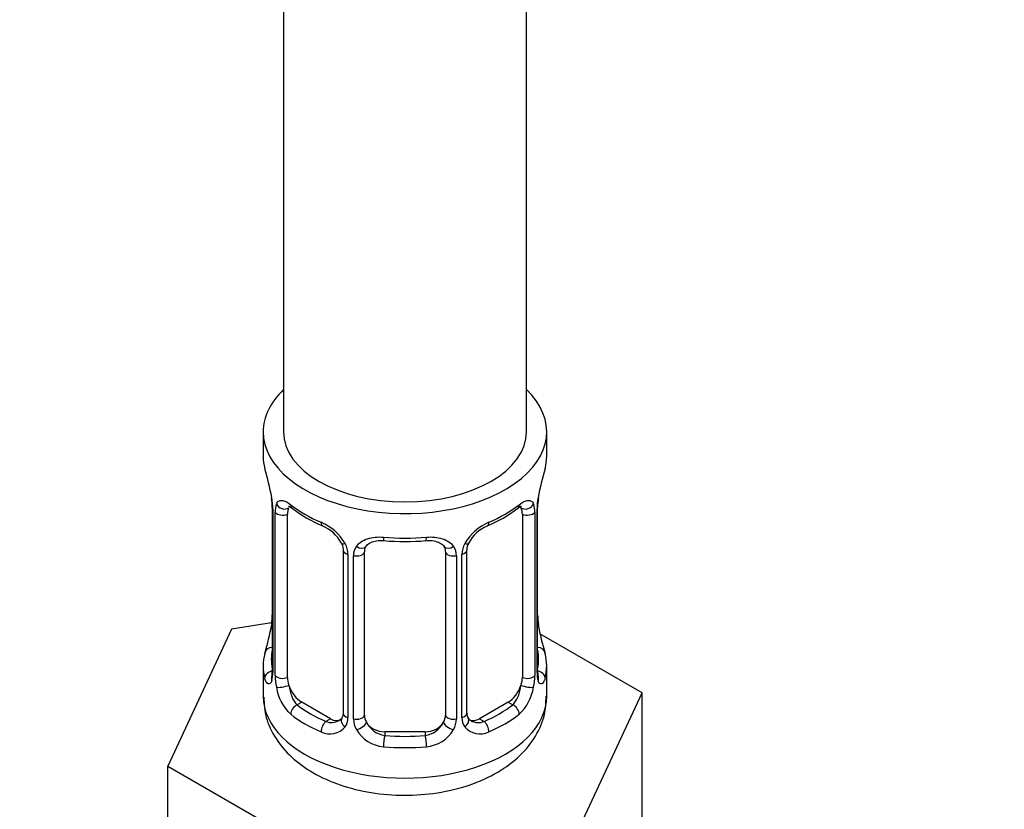
# Model space of a CAD drawing. Units: millimetres. Extents: x 0 to 1467, y 0 to 2765.
# Drawn here: x 1176 to 1224, y 265 to 304 of the extents above; entities that cross this region are included whole.
import ezdxf
from ezdxf import colors
from ezdxf.entities.mleader import LeaderData, LeaderLine
from ezdxf.math import Vec2, Vec3

# ---------------------------------------------------------------- set-up
doc = ezdxf.new("R2010")
doc.units = ezdxf.units.MM
doc.layers.add('DV6_Défaut', color=7, linetype='Continuous')
doc.layers.add('Défaut', color=7, linetype='Continuous')

# ---------------------------------------------------------------- blocks, each defined once
blk = doc.blocks.new('_DOT')
at = {"color": 0}
blk.add_line((0, 0), (-1, 0), dxfattribs=at)
at = {"color": 0, "const_width": 0.333}
blk.add_lwpolyline([(-0.1665, 0, 1), (0.1665, 0, 1)], format="xyb", close=True, dxfattribs=at)
blk = doc.blocks.new('SE5')
at = {"layer": 'DV6_Défaut', "color": 7, "linetype": 'Continuous'}
for p, q in [((1200.551, 283.993), (1200.551, 415.919)), ((1188.551, 409.091), (1188.551, 283.993)), ((1187.551, 283.993), (1187.551, 282.783)), ((1201.551, 282.783), (1201.551, 283.993)), ((1188.001, 280.257), (1188.001, 272.193)), ((1188.029, 280.173), (1188.029, 272.109)), ((1201.073, 272.109), (1201.073, 280.173)), ((1201.1, 272.193), (1201.1, 280.257)), ((1188.142, 271.952), (1188.142, 280.015)), ((1188.753, 271.862), (1188.753, 279.926)), ((1200.349, 279.926), (1200.349, 271.862)), ((1200.96, 280.015), (1200.96, 271.952)), ((1191.497, 278.151), (1191.497, 270.088)), ((1197.604, 270.088), (1197.604, 278.151)), ((1191.737, 277.94), (1191.737, 269.877)), ((1192.009, 269.812), (1192.009, 277.875)), ((1192.551, 269.998), (1192.551, 278.061)), ((1196.551, 278.061), (1196.551, 269.998)), ((1197.093, 277.875), (1197.093, 269.812)), ((1197.365, 269.877), (1197.365, 277.94)), ((1185.978, 274.246), (1182.84, 267.484)), ((1187.966, 274.553), (1185.978, 274.246)), ((1206.262, 271.108), (1201.219, 274.02)), ((1187.551, 272.434), (1187.551, 270.929)), ((1201.551, 270.929), (1201.551, 272.434)), ((1203.124, 264.346), (1206.262, 271.108)), ((1206.262, 264.576), (1206.262, 271.108)), ((1189.46, 270.638), (1189.231, 270.506)), ((1190.874, 269.821), (1189.46, 270.638)), ((1199.642, 270.638), (1198.228, 269.821)), ((1199.642, 270.638), (1199.871, 270.506)), ((1190.874, 269.821), (1190.645, 269.689)), ((1198.228, 269.821), (1198.457, 269.689)), ((1193.551, 269.181), (1193.551, 268.994)), ((1195.551, 269.181), (1193.551, 269.181)), ((1195.551, 269.181), (1195.551, 268.994)), ((1182.84, 267.484), (1191.413, 262.535)), ((1182.84, 260.952), (1182.84, 267.484))]:
    blk.add_line(p, q, dxfattribs=at)
for centre, radius, start, end in [((1173.378, 277.978), 14.858, 10.7478, 16.3941), ((1215.724, 277.977), 14.858, 163.606, 169.2521), ((1185.579, 280.276), 2.421, 359.6186, 10.3914), ((1184.474, 280.132), 3.555, 0.6583, 9.9884), ((1204.624, 280.132), 3.552, 170.0079, 179.3454), ((1203.391, 280.283), 2.289, 169.3623, 180.5872), ((1189.247, 280.06), 1.106, 160.4927, 182.2972), ((1193.048, 285.507), 6.673, 232.4788, 247.4511), ((1196.014, 285.576), 6.752, 292.6372, 307.433), ((1199.857, 280.06), 1.104, 357.6841, 19.526), ((1189.433, 277.229), 2.495, 29.8198, 66.9998), ((1189.78, 277.648), 1.833, 27.8372, 67.1365), ((1199.668, 277.229), 2.495, 113.0004, 150.18), ((1199.324, 277.648), 1.834, 112.9144, 152.2265), ((1194.551, 290.552), 11.978, 265.0419, 274.9581), ((1190.575, 277.919), 1.162, 1.0203, 28.275), ((1192.794, 277.887), 0.785, 144.9712, 180.8641), ((1196.308, 277.887), 0.785, 359.1311, 35.0336), ((1198.526, 277.919), 1.161, 151.7186, 178.9861), ((1198.241, 278.168), 0.633, 148.1782, 181.4334), ((1185.712, 274.934), 2.288, 349.3606, 0.5862), ((1203.593, 274.944), 2.49, 179.6825, 190.7603), ((1173.378, 277.24), 14.858, 343.6059, 349.2522), ((1215.724, 277.24), 14.858, 190.7479, 196.394), ((1187.004, 272.146), 0.997, 345.8898, 2.9442), ((1186.736, 272.069), 1.293, 343.3385, 1.8084), ((1191.036, 271.978), 2.895, 180.5093, 191.9483), ((1198.067, 271.978), 2.894, 348.0493, 359.4931), ((1202.363, 272.068), 1.291, 178.1771, 196.676), ((1202.043, 272.138), 0.942, 176.3818, 194.436), ((1190.493, 271.731), 2.316, 188.7542, 226.8152), ((1198.608, 271.731), 2.316, 313.1842, 351.2464), ((1190.958, 269.863), 0.779, 325.2937, 1.0277), ((1198.144, 269.863), 0.779, 178.9659, 214.7127), ((1197.867, 270.037), 0.258, 167.2937, 222.6317), ((1190.851, 270.041), 0.972, 242.8666, 320.2121), ((1190.927, 270.38), 0.746, 247.8303, 300.0761), ((1193.107, 269.828), 1.098, 180.837, 209.4908), ((1193.729, 270.191), 1.21, 206.8319, 261.5389), ((1195.378, 270.183), 1.202, 278.249, 333.3802), ((1195.995, 269.828), 1.098, 330.5042, 359.168), ((1198.25, 270.041), 0.972, 219.7872, 297.134), ((1198.172, 270.367), 0.735, 240.0839, 292.8078), ((1193.639, 270.156), 1.723, 210.2871, 265.0453), ((1195.463, 270.156), 1.723, 274.9548, 329.7127)]:
    blk.add_arc(centre, radius, start, end, dxfattribs=at)
for centre, major_axis, ratio, start_param, end_param in [((1194.551, 283.993), (-7, 0), 0.57735, 0, 3.682692), ((1194.551, 283.993), (-7, 0), 0.57735, 5.742086, 6.283185), ((1194.551, 283.993), (6, 0), 0.57735, 3.141593, 6.283185), ((1194.551, 282.783), (7, 0), 0.57735, 3.141593, 3.293694), ((1194.551, 282.783), (-7, 0), 0.57735, 2.989492, 3.141593), ((1200.751, 280.828), (-0.395, 0.063), 0.166114, 2.853764, 3.180289), ((1188.401, 280.257), (0.4, 0), 0.57735, 3.126897, 3.513239), ((1188.567, 280.527), (0.373, -0.146), 0.85055, 3.855675, 5.740852), ((1189.46, 279.517), (-0.5, 0.866), 0.57735, 0.338885, 0.785398), ((1194.551, 282.783), (-7, 0), 0.57735, 0.633297, 0.937499), ((1189.231, 280.528), (0.247, 0.314), 0.658162, 2.44473, 3.14215), ((1194.551, 282.783), (7, 0), 0.57735, 5.345686, 5.649888), ((1199.871, 280.528), (-0.247, 0.314), 0.658162, 3.141006, 3.838456), ((1199.642, 279.517), (-0.5, -0.866), 0.57735, 2.802707, 2.978793), ((1200.535, 280.527), (-0.373, -0.146), 0.85055, 0.542333, 2.42751), ((1199.642, 279.517), (0.5, 0.866), 0.57735, 5.497787, 5.9443), ((1200.7, 280.257), (-0.4, 0), 0.57735, 2.769946, 3.155635), ((1188.508, 280.108), (0.4, 0), 0.57735, 3.555344, 5.371005), ((1200.594, 280.108), (-0.4, 0), 0.57735, 0.912181, 2.727841), ((1190.645, 279.712), (0.156, 0.368), 0.483207, 2.29088, 3.167389), ((1198.457, 279.712), (-0.156, 0.368), 0.483207, 3.118925, 3.992305), ((1194.551, 282.783), (-7, 0), 0.57735, 1.418695, 1.722897), ((1193.551, 279.017), (0.035, 0.398), 0.123712, 2.191761, 3.141499), ((1195.551, 279.017), (-0.035, 0.398), 0.123712, 3.119151, 3.14165), ((1195.551, 279.017), (-0.035, 0.398), 0.123712, 3.14165, 4.091425), ((1191.767, 278.679), (0.359, 0.176), 0.358003, 3.119088, 4.05706), ((1191.897, 278.151), (0.4, 0), 0.57735, 3.136124, 4.298637), ((1192.288, 278.554), (-0.332, 0.222), 0.641506, 1.587428, 3.143591), ((1193.551, 278.061), (-1, 0), 0.816497, 6.157788, 6.283185), ((1196.814, 278.554), (0.332, 0.222), 0.641506, 3.147238, 4.695758), ((1197.204, 278.151), (-0.4, 0), 0.57735, 1.984548, 3.150348), ((1197.335, 278.679), (-0.359, 0.176), 0.358003, 2.226125, 3.164319), ((1192.154, 278.09), (0.4, 0), 0.57735, 4.340743, 6.156403), ((1196.948, 278.09), (-0.4, 0), 0.57735, 0.126783, 1.942443), ((1188.351, 274.39), (0.395, -0.063), 0.166114, 2.853764, 3.653865), ((1200.751, 274.39), (-0.395, -0.063), 0.166114, 2.62932, 3.429422), ((1188.027, 273.011), (0.387, -0.103), 0.80707, 1.846723, 3.352676), ((1201.075, 273.011), (-0.387, -0.103), 0.80707, 2.93051, 4.436462), ((1194.551, 272.434), (7, 0), 0.57735, 2.989492, 3.293694), ((1194.551, 272.761), (6.6, 0), 0.57735, 3.017713, 3.265472), ((1194.551, 272.761), (-6.6, 0), 0.57735, 3.017713, 3.265472), ((1194.551, 272.434), (-7, 0), 0.57735, 2.989492, 3.293694), ((1188.027, 271.857), (-0.387, -0.103), 0.80707, 4.501306, 6.072102), ((1188.351, 271.777), (0.381, -0.123), 0.86268, 3.134226, 3.728142), ((1188.401, 272.193), (0.4, 0), 0.57735, 3.141593, 3.513239), ((1188.508, 272.045), (-0.4, 0), 0.57735, 0.413752, 2.229412), ((1189.46, 271.454), (-0.5, 0.866), 0.57735, 0.785398, 1.231911), ((1199.642, 271.454), (0.5, 0.866), 0.57735, 5.051274, 5.497787), ((1200.594, 272.045), (0.4, 0), 0.57735, 4.053773, 5.869434), ((1200.7, 272.193), (-0.4, 0), 0.57735, 2.769946, 3.141593), ((1201.075, 271.857), (0.387, -0.103), 0.80707, 0.211083, 1.781879), ((1200.751, 271.777), (-0.381, -0.123), 0.86268, 2.555043, 3.150791), ((1188.567, 271.476), (-0.392, -0.078), 0.178244, 0.357599, 2.242775), ((1189.46, 271.454), (0.5, -0.866), 0.57735, 4.373504, 5.497787), ((1199.642, 271.454), (0.5, 0.866), 0.57735, 3.926991, 5.051274), ((1200.535, 271.476), (0.392, -0.078), 0.178244, 4.04041, 5.925586), ((1194.551, 270.929), (-7, 0), 0.57735, 0, 3.141593), ((1189.231, 270.179), (-0.247, -0.314), 0.658162, 4.015526, 5.586322), ((1194.551, 272.761), (-6.6, 0), 0.57735, 0.633297, 0.937499), ((1194.551, 272.761), (6.6, 0), 0.57735, 5.345686, 5.649888), ((1199.871, 270.179), (0.247, -0.314), 0.658162, 0.696863, 2.267659), ((1194.551, 272.434), (-7, 0), 0.57735, 0.633297, 0.937499), ((1191.767, 269.629), (0.333, -0.222), 0.670791, 3.121919, 4.652076), ((1191.897, 270.088), (0.4, 0), 0.57735, 3.141593, 4.298637), ((1192.154, 270.027), (-0.4, 0), 0.57735, 1.19915, 3.01481), ((1193.551, 269.998), (1, 0), 0.816497, 3.141593, 3.588106), ((1195.551, 269.998), (1, 0), 0.816497, 5.836672, 6.283185), ((1196.948, 270.027), (0.4, 0), 0.57735, 3.268375, 5.084035), ((1197.204, 270.088), (-0.4, 0), 0.57735, 1.984548, 3.141593), ((1197.335, 269.629), (-0.333, -0.222), 0.670791, 1.631109, 3.169631), ((1194.551, 272.434), (7, 0), 0.57735, 5.345686, 5.649888), ((1190.645, 269.362), (-0.156, -0.368), 0.483207, 3.861676, 5.432473), ((1190.874, 270.638), (-0.5, 0.866), 0.57735, 2.356194, 3.141593), ((1192.288, 269.504), (-0.355, -0.185), 0.387288, 0.98259, 2.867767), ((1193.551, 269.998), (1, 0), 0.816497, 3.588106, 4.712389), ((1195.551, 269.998), (1, 0), 0.816497, 4.712389, 5.836672), ((1196.814, 269.504), (0.355, -0.185), 0.387288, 3.415419, 5.300595), ((1198.228, 270.638), (0.5, 0.866), 0.57735, 3.171889, 3.926991), ((1198.457, 269.362), (0.156, -0.368), 0.483207, 0.850713, 2.421509), ((1193.551, 268.668), (-0.035, -0.398), 0.123712, 3.762557, 5.333353), ((1194.551, 272.761), (-6.6, 0), 0.57735, 1.418695, 1.722897), ((1195.551, 268.668), (0.035, -0.398), 0.123712, 0.949832, 2.520628), ((1194.551, 272.434), (7, 0), 0.57735, 4.560288, 4.86449)]:
    blk.add_ellipse(centre, major_axis=major_axis, ratio=ratio, start_param=start_param, end_param=end_param, dxfattribs=at)
for points, knots in [([(1188.204, 280.429), (1188.232, 280.495), (1188.269, 280.542), (1188.359, 280.601), (1188.412, 280.612), (1188.532, 280.603), (1188.6, 280.581), (1188.746, 280.509), (1188.825, 280.457), (1188.908, 280.392)], [0, 0, 0, 0, 0.25, 0.25, 0.5, 0.5, 0.75, 0.75, 1, 1, 1, 1]), ([(1200.193, 280.392), (1200.277, 280.457), (1200.355, 280.508), (1200.501, 280.581), (1200.569, 280.602), (1200.689, 280.612), (1200.743, 280.601), (1200.833, 280.542), (1200.869, 280.495), (1200.898, 280.429)], [0, 0, 0, 0, 0.25, 0.25, 0.5, 0.5, 0.75, 0.75, 1, 1, 1, 1]), ([(1188.802, 280.322), (1188.802, 280.322), (1188.804, 280.322), (1188.861, 280.303), (1188.939, 280.244), (1188.985, 280.211)], [0, 0, 0, 0, 0.123864, 0.580282, 1, 1, 1, 1]), ([(1200.114, 280.205), (1200.144, 280.23), (1200.215, 280.289), (1200.287, 280.321), (1200.299, 280.321), (1200.299, 280.321)], [0, 0, 0, 0, 0.25618, 0.733812, 1, 1, 1, 1]), ([(1192.151, 278.337), (1192.214, 278.425), (1192.293, 278.499), (1192.482, 278.625), (1192.59, 278.675), (1192.823, 278.75), (1192.951, 278.775), (1193.213, 278.801), (1193.351, 278.801), (1193.49, 278.789)], [0, 0, 0, 0, 0.25, 0.25, 0.5, 0.5, 0.75, 0.75, 1, 1, 1, 1]), ([(1192.626, 278.33), (1192.638, 278.35), (1192.68, 278.421), (1192.842, 278.531), (1193.15, 278.625), (1193.379, 278.622), (1193.517, 278.618)], [0, 0, 0, 0, 0.097315, 0.405271, 0.693027, 1, 1, 1, 1]), ([(1195.586, 278.612), (1195.636, 278.618), (1195.793, 278.636), (1196.074, 278.597), (1196.336, 278.488), (1196.462, 278.379), (1196.491, 278.311), (1196.496, 278.297)], [0, 0, 0, 0, 0.10469, 0.381986, 0.661078, 0.94117, 1, 1, 1, 1]), ([(1195.611, 278.789), (1195.751, 278.801), (1195.886, 278.801), (1196.15, 278.775), (1196.278, 278.75), (1196.511, 278.675), (1196.62, 278.625), (1196.807, 278.5), (1196.888, 278.425), (1196.951, 278.337)], [0, 0, 0, 0, 0.25, 0.25, 0.5, 0.5, 0.75, 0.75, 1, 1, 1, 1]), ([(1191.399, 278.502), (1191.421, 278.462), (1191.479, 278.352), (1191.506, 278.218), (1191.496, 278.158), (1191.495, 278.154)], [0, 0, 0, 0, 0.290014, 0.950821, 1, 1, 1, 1]), ([(1187.975, 271.698), (1187.952, 271.633), (1187.924, 271.589), (1187.863, 271.537), (1187.83, 271.53), (1187.766, 271.553), (1187.735, 271.583), (1187.678, 271.677), (1187.653, 271.741), (1187.632, 271.822)], [0, 0, 0, 0, 0.25, 0.25, 0.5, 0.5, 0.75, 0.75, 1, 1, 1, 1]), ([(1187.971, 271.91), (1187.968, 271.899), (1187.964, 271.883), (1187.963, 271.879), (1187.963, 271.879)], [0, 0, 0, 0, 0.5699406, 1, 1, 1, 1]), ([(1201.47, 271.822), (1201.449, 271.741), (1201.424, 271.678), (1201.367, 271.583), (1201.336, 271.553), (1201.272, 271.53), (1201.239, 271.537), (1201.178, 271.588), (1201.15, 271.633), (1201.127, 271.698)], [0, 0, 0, 0, 0.25, 0.25, 0.5, 0.5, 0.75, 0.75, 1, 1, 1, 1]), ([(1201.139, 271.88), (1201.139, 271.879), (1201.137, 271.883), (1201.133, 271.899), (1201.131, 271.906)], [0, 0, 0, 0, 0.596298, 1, 1, 1, 1]), ([(1188.822, 271.47), (1188.836, 271.373), (1188.855, 271.278), (1188.903, 271.091), (1188.932, 270.999), (1189.034, 270.746), (1189.124, 270.601), (1189.231, 270.506)], [0, 0, 0, 0, 0.25, 0.25, 0.5, 0.5, 1, 1, 1, 1]), ([(1199.871, 270.506), (1199.924, 270.553), (1199.973, 270.612), (1200.062, 270.751), (1200.101, 270.829), (1200.204, 271.083), (1200.251, 271.277), (1200.28, 271.47)], [0, 0, 0, 0, 0.25, 0.25, 0.5, 0.5, 1, 1, 1, 1]), ([(1187.577, 270.889), (1187.596, 270.519), (1187.642, 269.843), (1188.148, 268.8), (1188.932, 267.883), (1190.001, 267.109), (1191.332, 266.512), (1192.872, 266.132), (1194.518, 266), (1196.173, 266.123), (1197.758, 266.505), (1199.142, 267.126), (1200.249, 267.951), (1201.026, 268.911), (1201.486, 269.952), (1201.514, 270.596), (1201.523, 270.929)], [0, 0, 0, 0, 0.057645, 0.123766, 0.190978, 0.262673, 0.339373, 0.418355, 0.497265, 0.576314, 0.656246, 0.73801, 0.812641, 0.882285, 0.948125, 1, 1, 1, 1])]:
    blk.add_open_spline(points, degree=3, knots=knots, dxfattribs=at)
for points in [[(1192.571, 278.162), (1192.571, 278.248), (1192.592, 278.302), (1192.632, 278.326)], [(1196.472, 278.326), (1196.524, 278.283), (1196.546, 278.202), (1196.536, 278.083)], [(1191.43, 269.854), (1191.42, 269.812), (1191.373, 269.777), (1191.289, 269.749)], [(1191.494, 270.091), (1191.487, 269.954), (1191.465, 269.877), (1191.426, 269.861)], [(1197.808, 269.739), (1197.759, 269.741), (1197.718, 269.783), (1197.684, 269.865)]]:
    blk.add_open_spline(points, degree=3, dxfattribs=at)

msp = doc.modelspace()

# ---------------------------------------------------------------- block references
at = {"layer": 'Défaut'}
msp.add_blockref('SE5', (0, 0), dxfattribs=at)

# ---------------------------------------------------------------- leaders
at = {"layer": 'Défaut', "color": 7, "linetype": 'Continuous'}
ml = msp.add_multileader_mtext('Standard', dxfattribs=at)
ml.set_content('{\\pxsm0.9;\\fSolid Edge ISO|b1||i0||c0|p34;\\W1.;22/02/2024\\P}', color=256)
ml.set_leader_properties()
ml.set_arrow_properties(name='DOT')
ml.build(insert=Vec2(0, 0))
ml.multileader.update_dxf_attribs({"leader_type": 0, "dogleg_length": 0, "arrow_head_size": 12})
ctx = ml.context
ctx.base_point, ctx.char_height, ctx.arrow_head_size = Vec3(1379.715, 2748.761), 12, 12
notes = []
notes.append((ctx, [(0, (0, 0, 0), (0, 0), (1, 0), 1, [])]))
ctx.mtext.insert = Vec3(1381.715, 2754.761)
for ctx, leaders in notes:
    for number, flags, end, landing, length, lines in leaders:
        leader = LeaderData()
        leader.index, (leader.has_last_leader_line, leader.has_dogleg_vector, leader.attachment_direction) = number, flags
        leader.last_leader_point, leader.dogleg_vector, leader.dogleg_length = Vec3(end), Vec3(landing), length
        for number, points, colour, breaks in lines:
            line = LeaderLine()
            line.index, line.vertices, line.color, line.breaks = number, Vec3.list(points), colors.encode_raw_color(colour), breaks
            leader.lines.append(line)
        ctx.leaders.append(leader)

doc.saveas('drawing.dxf')
